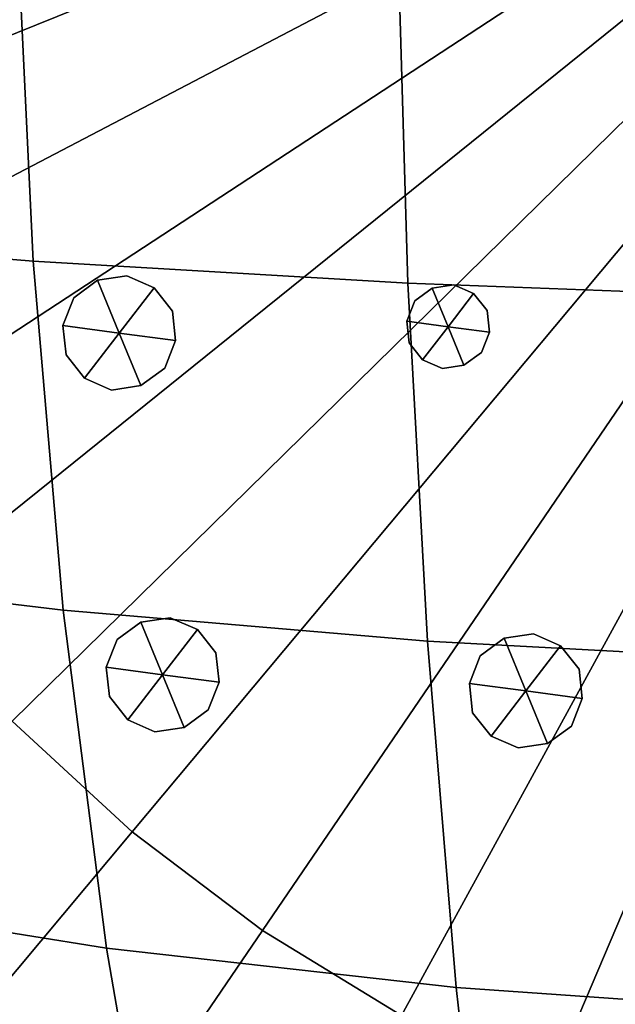
# Model space of a CAD drawing. Extents: x -205 to 106, y -289 to 197.
# Drawn here: x -89 to -71, y -240 to -210 of the extents above; entities that cross this region are included whole.
import ezdxf

# ---------------------------------------------------------------- set-up
doc = ezdxf.new("R2010")
doc.units = 0

msp = doc.modelspace()

# ---------------------------------------------------------------- meshes
mesh = msp.add_polyface()
corners = [(-96.735, -126.701, 747.497), (-17.385, -162.919, 743.435), (-121.254, -150.629, 747.526), (-98.009, -263.566, 747.497), (-102.665, -146, 745.968), (-41.277, -140.093, 744.297), (5.564, -185.856, 744.543), (-20.443, -142.483, 744.912), (-62.67, -272.757, 746.929), (-122.078, -239.186, 747.526), (22.481, -223.534, 747.231), (-81.005, -269.589, 747.139), (-128.081, -222.133, 747.231), (3.236, -165.787, 745.049), (-87.093, -162.271, 743.435), (25.793, -205.495, 747.068), (-16.135, -207.029, 742.631), (25.965, -187.064, 747.068), (-8.357, -264.4, 747.497), (-107.764, -164.754, 745.049), (-84.649, -248.617, 744.912), (22.988, -168.968, 747.231), (-42.422, -118.344, 746.93), (-64.925, -183.799, 741.5), (-130.886, -185.606, 747.068), (-110.657, -205.247, 744.543), (-103.578, -244.16, 745.968), (-43.862, -272.932, 746.929), (-39.992, -184.031, 741.5), (-64.118, -161.112, 742.501), (-64.757, -229.768, 742.501), (-110.466, -184.778, 744.543), (-7.083, -127.535, 747.497), (-63.817, -251.008, 744.297), (-87.707, -228.182, 743.435), (-108.328, -225.314, 745.049), (16.162, -240.472, 747.526), (7.884, -256.862, 748.092), (-40.208, -207.246, 741.501), (-89.164, -206.349, 742.631), (16.986, -151.915, 747.526), (-1.514, -146.941, 745.968), (-131.057, -204.037, 747.068), (-2.427, -245.101, 745.968), (-21.437, -249.206, 744.912), (-42.313, -251.208, 744.297), (-24.087, -121.512, 747.139), (-40.348, -161.333, 742.501), (-83.655, -141.895, 744.912), (-25.47, -270.106, 747.139), (-15.928, -184.746, 742.631), (5.374, -206.326, 744.543), (2.672, -226.347, 745.049), (-127.573, -167.567, 747.231), (-79.622, -120.995, 747.139), (-62.781, -139.893, 744.297), (-65.141, -207.014, 741.5), (-40.987, -229.989, 742.501), (-88.957, -184.066, 742.631), (-61.23, -118.168, 746.929), (-112.976, -134.239, 748.092), (-17.999, -228.83, 743.435), (-114.107, -255.727, 748.092), (9.015, -135.374, 748.092), (-131.734, -236.935, 748.481), (0.41, -235.933, 745.466), (-40.097, -172.566, 741.894), (6.666, -242.665, 746.66), (12.947, -167.452, 746.06), (-77.686, -109.81, 748.481), (-40.03, -195.626, 741.357), (-52.235, -161.048, 742.376), (-138.287, -220.691, 748.481), (-44.616, -284.548, 748.481), (-108.584, -125.957, 748.481), (-109.427, -174.656, 744.736), (-63.515, -150.252, 743.307), (-27.946, -207.199, 741.948), (25.858, -238.401, 748.481), (-11.162, -274.739, 748.481), (-53.27, -273.224, 746.901), (-120.533, -185.219, 745.73), (-9.695, -117.146, 748.481), (-16.702, -267.601, 747.305), (-131.368, -194.818, 747.047), (-77.156, -183.878, 741.948), (-29.292, -229.581, 742.861), (-79.278, -280.808, 748.481), (-77.369, -206.739, 741.948), (-19.528, -239.255, 744.101), (-41.866, -129.595, 745.495), (32.712, -222.282, 748.481), (-16.863, -218.049, 742.938), (-130.95, -152.7, 748.481), (-33.14, -119.559, 747.01), (-129.959, -213.172, 747.13), (-53.069, -251.385, 744.215), (-112.625, -241.555, 746.66), (-124.776, -158.917, 747.365), (-15.822, -195.887, 742.525), (-16.45, -173.718, 742.938), (-81.598, -131.813, 745.911), (-100.127, -184.366, 743.51), (-40.527, -218.749, 741.894), (-117.242, -142.477, 747.755), (-4.966, -206.736, 743.51), (-4.766, -185.253, 743.51), (-28.663, -161.959, 742.86), (-52.027, -139.715, 744.215), (-94.424, -246.636, 745.402), (-118.039, -223.649, 746.06), (7.533, -149.546, 746.66), (-40.742, -150.464, 743.307), (-70.534, -119.211, 747.01), (-43.098, -261.694, 745.495), (-104.862, -130.36, 747.748), (-5.472, -254.406, 746.623), (15.622, -186.484, 745.73), (-100.326, -205.849, 743.51), (-52.877, -230.053, 742.376), (1.152, -156.161, 745.466), (-41.584, -240.849, 743.308), (-82.779, -258.736, 745.911), (-137.804, -168.819, 748.481), (-111.758, -148.436, 746.659), (4.335, -216.445, 744.736), (3.492, -265.144, 748.481), (-109.806, -215.383, 744.736), (12.413, -224.864, 746.06), (-60.476, -106.553, 748.481), (-125.445, -230.833, 747.365), (-25.814, -110.293, 748.481), (-6.693, -164.2, 744.18), (-31.714, -250.48, 744.532), (-97.808, -163.352, 744.18), (-93.93, -116.362, 748.481), (5.785, -196.094, 744.478), (-7.284, -227.749, 744.18), (-27.406, -281.291, 748.481), (-65.019, -218.521, 741.894), (26.276, -196.283, 747.047), (15.441, -205.883, 745.73), (-30.695, -141.019, 744.532), (-34.558, -271.89, 747.01), (-27.733, -184.338, 741.948), (-105.502, -155.168, 745.466), (36.289, -205.136, 748.481), (-62.131, -284.385, 748.481), (4.777, -127.012, 748.481), (-18.72, -152.468, 744.101), (-76.432, -229.142, 742.861), (-61.995, -129.407, 745.495), (-88.229, -173.05, 742.938), (-64.356, -240.637, 743.308), (-0.23, -260.741, 747.748), (-89.27, -195.204, 742.525), (-141.544, -203.48, 748.481), (24.526, -214.609, 747.13), (-106.244, -234.94, 745.466), (-95.397, -273.955, 748.481), (-71.952, -271.542, 747.01), (36.452, -187.621, 748.481), (-11.626, -247.406, 745.402), (-22.313, -132.365, 745.911), (-109.87, -264.089, 748.481), (-93.466, -143.695, 745.402), (-117.505, -166.237, 746.06), (-51.822, -117.877, 746.901), (-118.219, -247.411, 747.755), (19.684, -232.184, 747.365), (-99.62, -136.695, 746.623), (-64.589, -172.338, 741.894), (-15.367, -124.179, 747.305), (-4.384, -137.581, 746.623), (-88.642, -217.381, 742.938), (24.867, -177.929, 747.13), (-75.803, -161.52, 742.861), (-52.468, -183.846, 741.335), (-85.564, -151.846, 744.1), (-88.39, -123.5, 747.305), (-23.494, -259.288, 745.911), (33.194, -170.41, 748.481), (26.642, -154.166, 748.481), (-129.618, -176.492, 747.13), (17.047, -139.513, 748.481), (-110.877, -195.01, 744.477), (-10.668, -144.465, 745.402), (-141.381, -185.966, 748.481), (13.127, -143.69, 747.756), (-121.084, -138.227, 748.481), (12.15, -248.624, 747.756), (-98.399, -226.901, 744.18), (0.975, -131.345, 747.748), (-65.113, -195.392, 741.357), (-86.372, -238.633, 744.101), (20.353, -160.268, 747.365), (-52.685, -207.181, 741.335), (-63.226, -261.506, 745.495), (-120.714, -204.618, 745.73), (-42.961, -106.716, 748.481), (-100.708, -253.52, 746.623), (4.714, -175.718, 744.736), (-74.397, -250.082, 744.532), (15.992, -252.874, 748.481), (-122.139, -251.588, 748.481), (-73.378, -140.621, 744.532), (-106.067, -259.756, 747.748), (-89.725, -266.922, 747.305), (-109.301, -250.394, 747.109), (-127.298, -244.498, 748.481), (-116.312, -258.141, 748.481), (-102.876, -269.378, 748.481), (-92.01, -256.422, 746.242), (-87.506, -277.778, 748.481), (-73.143, -260.439, 745.655), (-70.792, -283.019, 748.481), (-53.166, -261.928, 745.44), (-53.378, -284.898, 748.481), (-33.161, -260.811, 745.655), (-35.931, -283.343, 748.481), (-14.222, -257.146, 746.242), (-19.123, -278.415, 748.481), (3.179, -251.441, 747.11), (-3.599, -270.302, 748.481), (21.282, -245.881, 748.481), (10.044, -259.317, 748.481), (-115.662, -232.789, 746.332), (-135.41, -228.974, 748.481), (-96.658, -236.987, 744.733), (-75.549, -239.856, 743.611), (-52.974, -240.97, 743.202), (-30.373, -240.276, 743.611), (-9.213, -237.801, 744.733), (9.866, -233.958, 746.332), (29.682, -230.51, 748.481), (-119.731, -214.228, 745.856), (-140.339, -212.166, 748.481), (-99.628, -216.485, 743.765), (-77.041, -218.063, 742.3), (-52.78, -218.751, 741.749), (-28.481, -218.515, 742.3), (-5.862, -217.358, 743.765), (14.28, -215.475, 745.856), (34.922, -213.797, 748.481), (-120.982, -194.915, 745.687), (-141.893, -194.719, 748.481), (-100.493, -195.105, 743.422), (-77.41, -195.301, 741.825), (-52.584, -195.495, 741.182), (-27.695, -195.764, 741.825), (-4.599, -195.997, 743.422), (15.89, -196.186, 745.687), (-99.231, -173.744, 743.765), (-119.372, -175.626, 745.856), (11.22, -132.96, 748.481), (-2.216, -121.723, 748.481), (4.209, -140.707, 747.109), (22.206, -146.603, 748.481), (-17.586, -113.323, 748.481), (-13.082, -134.679, 746.242), (-34.3, -108.082, 748.481), (-31.949, -130.662, 745.655), (-51.714, -106.203, 748.481), (-51.927, -129.173, 745.44), (-69.161, -107.758, 748.481), (-71.931, -130.29, 745.655), (-85.97, -112.686, 748.481), (-90.87, -133.955, 746.242), (-101.493, -120.799, 748.481), (-108.271, -139.66, 747.109), (-115.136, -131.784, 748.481), (-126.374, -145.22, 748.481), (10.57, -158.312, 746.332), (30.318, -162.127, 748.481), (-8.434, -154.114, 744.733), (-29.544, -151.245, 743.611), (-52.128, -150.131, 743.202), (-74.721, -150.825, 743.611), (-95.879, -153.3, 744.733), (-114.958, -157.143, 746.332), (-134.774, -160.591, 748.481), (14.639, -176.873, 745.856), (35.247, -178.935, 748.481), (-5.464, -174.616, 743.765), (-28.057, -173.032, 742.3), (-52.348, -172.331, 741.749), (-76.617, -172.58, 742.3), (-140.014, -177.304, 748.481), (36.801, -196.382, 748.481)]
mesh.append_faces([[corners[k] for k in face] for face in [(0, 135, 266, 179), (0, 179, 267, 170), (0, 170, 269, 115), (0, 115, 268, 135), (1, 149, 274, 132), (1, 132, 283, 100), (1, 100, 284, 107), (1, 107, 275, 149), (2, 104, 269, 124), (2, 124, 279, 98), (2, 98, 280, 93), (2, 93, 271, 104), (3, 159, 211, 206), (3, 206, 208, 200), (3, 200, 212, 207), (3, 207, 213, 159), (4, 170, 267, 165), (4, 165, 278, 145), (4, 145, 279, 124), (4, 124, 269, 170), (5, 90, 261, 142), (5, 142, 275, 112), (5, 112, 276, 108), (5, 108, 263, 90), (6, 201, 281, 117), (6, 117, 251, 136), (6, 136, 250, 106), (6, 106, 283, 201), (7, 163, 259, 186), (7, 186, 274, 149), (7, 149, 275, 142), (7, 142, 261, 163), (8, 197, 216, 80), (8, 80, 217, 147), (8, 147, 215, 160), (8, 160, 214, 197), (9, 168, 209, 64), (9, 64, 227, 130), (9, 130, 226, 97), (9, 97, 208, 168), (10, 157, 243, 91), (10, 91, 234, 169), (10, 169, 233, 128), (10, 128, 242, 157), (11, 87, 213, 207), (11, 207, 212, 122), (11, 122, 214, 160), (11, 160, 215, 87), (12, 95, 235, 110), (12, 110, 226, 130), (12, 130, 227, 72), (12, 72, 236, 95), (13, 120, 272, 68), (13, 68, 281, 201), (13, 201, 283, 132), (13, 132, 274, 120), (14, 178, 277, 176), (14, 176, 286, 152), (14, 152, 252, 134), (14, 134, 278, 178), (15, 140, 288, 146), (15, 146, 243, 157), (15, 157, 242, 141), (15, 141, 251, 140), (16, 99, 250, 105), (16, 105, 241, 92), (16, 92, 240, 77), (16, 77, 249, 99), (17, 175, 282, 161), (17, 161, 288, 140), (17, 140, 251, 117), (17, 117, 281, 175), (18, 116, 222, 154), (18, 154, 223, 79), (18, 79, 221, 83), (18, 83, 220, 116), (19, 145, 278, 134), (19, 134, 252, 75), (19, 75, 253, 166), (19, 166, 279, 145), (20, 122, 212, 109), (20, 109, 228, 194), (20, 194, 229, 202), (20, 202, 214, 122), (21, 175, 281, 68), (21, 68, 272, 195), (21, 195, 273, 181), (21, 181, 282, 175), (22, 199, 260, 94), (22, 94, 261, 90), (22, 90, 263, 167), (22, 167, 262, 199), (23, 171, 285, 177), (23, 177, 248, 193), (23, 193, 247, 85), (23, 85, 286, 171), (24, 183, 253, 81), (24, 81, 244, 84), (24, 84, 245, 187), (24, 187, 287, 183), (25, 185, 246, 118), (25, 118, 237, 127), (25, 127, 235, 198), (25, 198, 244, 185), (26, 109, 212, 200), (26, 200, 208, 97), (26, 97, 226, 158), (26, 158, 228, 109), (27, 114, 218, 143), (27, 143, 219, 73), (27, 73, 217, 80), (27, 80, 216, 114), (28, 66, 284, 144), (28, 144, 249, 70), (28, 70, 248, 177), (28, 177, 285, 66), (29, 76, 276, 71), (29, 71, 285, 171), (29, 171, 286, 176), (29, 176, 277, 76), (30, 139, 239, 119), (30, 119, 230, 153), (30, 153, 229, 150), (30, 150, 238, 139), (31, 75, 252, 102), (31, 102, 246, 185), (31, 185, 244, 81), (31, 81, 253, 75), (32, 173, 259, 172), (32, 172, 258, 82), (32, 82, 255, 192), (32, 192, 256, 173), (33, 153, 230, 96), (33, 96, 216, 197), (33, 197, 214, 202), (33, 202, 229, 153), (34, 174, 238, 150), (34, 150, 229, 194), (34, 194, 228, 191), (34, 191, 237, 174), (35, 127, 237, 191), (35, 191, 228, 158), (35, 158, 226, 110), (35, 110, 235, 127), (36, 169, 234, 78), (36, 78, 224, 190), (36, 190, 222, 67), (36, 67, 233, 169), (37, 190, 224, 203), (37, 203, 225, 126), (37, 126, 223, 154), (37, 154, 222, 190), (38, 70, 249, 77), (38, 77, 240, 103), (38, 103, 239, 196), (38, 196, 248, 70), (39, 155, 247, 88), (39, 88, 238, 174), (39, 174, 237, 118), (39, 118, 246, 155), (40, 195, 272, 111), (40, 111, 256, 188), (40, 188, 257, 182), (40, 182, 273, 195), (41, 186, 259, 173), (41, 173, 256, 111), (41, 111, 272, 120), (41, 120, 274, 186), (42, 84, 244, 198), (42, 198, 235, 95), (42, 95, 236, 156), (42, 156, 245, 84), (43, 65, 233, 67), (43, 67, 222, 116), (43, 116, 220, 162), (43, 162, 232, 65), (44, 89, 232, 162), (44, 162, 220, 180), (44, 180, 218, 133), (44, 133, 231, 89), (45, 121, 231, 133), (45, 133, 218, 114), (45, 114, 216, 96), (45, 96, 230, 121), (46, 131, 258, 172), (46, 172, 259, 163), (46, 163, 261, 94), (46, 94, 260, 131), (47, 112, 275, 107), (47, 107, 284, 66), (47, 66, 285, 71), (47, 71, 276, 112), (48, 101, 265, 205), (48, 205, 277, 178), (48, 178, 278, 165), (48, 165, 267, 101), (49, 180, 220, 83), (49, 83, 221, 138), (49, 138, 219, 143), (49, 143, 218, 180), (50, 100, 283, 106), (50, 106, 250, 99), (50, 99, 249, 144), (50, 144, 284, 100), (51, 136, 251, 141), (51, 141, 242, 125), (51, 125, 241, 105), (51, 105, 250, 136), (52, 125, 242, 128), (52, 128, 233, 65), (52, 65, 232, 137), (52, 137, 241, 125), (53, 98, 279, 166), (53, 166, 253, 183), (53, 183, 287, 123), (53, 123, 280, 98), (54, 69, 264, 113), (54, 113, 265, 101), (54, 101, 267, 179), (54, 179, 266, 69), (55, 151, 263, 108), (55, 108, 276, 76), (55, 76, 277, 205), (55, 205, 265, 151), (56, 193, 248, 196), (56, 196, 239, 139), (56, 139, 238, 88), (56, 88, 247, 193), (57, 103, 240, 86), (57, 86, 231, 121), (57, 121, 230, 119), (57, 119, 239, 103), (58, 152, 286, 85), (58, 85, 247, 155), (58, 155, 246, 102), (58, 102, 252, 152), (59, 129, 262, 167), (59, 167, 263, 151), (59, 151, 265, 113), (59, 113, 264, 129), (60, 74, 268, 115), (60, 115, 269, 104), (60, 104, 271, 189), (60, 189, 270, 74), (61, 92, 241, 137), (61, 137, 232, 89), (61, 89, 231, 86), (61, 86, 240, 92), (62, 206, 211, 164), (62, 164, 210, 204), (62, 204, 209, 168), (62, 168, 208, 206), (63, 192, 255, 148), (63, 148, 254, 184), (63, 184, 257, 188), (63, 188, 256, 192)]])
mesh = msp.add_polyface()
corners = [(-125.016, -253.905, 751.836), (-130.388, -246.521, 751.836), (-130.308, -246.469, 751.23), (-124.942, -253.845, 751.23), (-125.016, -253.905, 754.221), (-130.388, -246.521, 754.221), (-135.008, -238.646, 751.836), (-134.924, -238.601, 751.23), (-135.008, -238.646, 754.221), (-58.068, -246.733, 773.883), (-53.845, -207.586, 777.558), (-55.018, -207.401, 777.558), (-63.059, -245.946, 773.883), (-53.025, -247.028, 773.883), (-52.659, -207.655, 777.558), (-67.948, -244.672, 773.883), (-56.168, -207.101, 777.558), (-57.282, -206.691, 777.558), (-72.688, -242.927, 773.883), (-77.235, -240.724, 773.883), (-58.351, -206.173, 777.558), (-59.365, -205.553, 777.558), (-81.544, -238.087, 773.883), (-98.333, -262.714, 771.102), (-91.529, -266.877, 771.102), (-85.573, -235.039, 773.883), (-60.312, -204.836, 777.558), (-61.185, -204.03, 777.558), (-89.285, -231.612, 773.883), (-110.556, -252.491, 771.102), (-104.695, -257.902, 771.102), (-92.643, -227.837, 773.883), (-61.974, -203.142, 777.558), (-62.673, -202.182, 777.558), (-95.615, -223.752, 773.883), (-120.55, -240.079, 771.102), (-115.857, -246.53, 771.102), (-98.171, -219.394, 773.883), (-63.274, -201.157, 777.558), (-63.772, -200.079, 777.558), (-100.289, -214.808, 773.883), (-127.93, -225.957, 771.102), (-124.586, -233.199, 771.102), (-101.946, -210.035, 773.883), (-64.162, -198.956, 777.558), (-64.44, -197.801, 777.558), (-103.128, -205.123, 773.883), (-132.414, -210.666, 771.102), (-130.547, -218.421, 771.102), (-103.823, -200.119, 773.883), (-64.603, -196.625, 777.558), (-64.651, -195.438, 777.558), (-104.024, -195.071, 773.883), (-133.828, -194.794, 771.102), (-133.51, -202.765, 771.102), (-125.016, -253.905, 760.509), (-130.388, -246.521, 760.509), (-125.016, -253.905, 766.845), (-130.388, -246.521, 766.845), (-135.008, -238.646, 760.509), (-135.008, -238.646, 766.845), (-123.281, -252.507, 748.819), (-124.211, -253.257, 749.353), (-129.523, -245.955, 749.353), (-128.524, -245.301, 748.819), (-127.298, -244.498, 748.481), (-122.139, -251.588, 748.481), (-133.033, -237.613, 748.819), (-131.734, -236.935, 748.481), (-134.092, -238.167, 749.353), (-137.877, -229.969, 749.353), (-136.769, -229.522, 748.819), (-135.41, -228.974, 748.481), (-124.719, -253.666, 750.279), (-130.069, -246.312, 750.279), (-134.67, -238.469, 750.279), (-124.164, -253.218, 770.106), (-129.472, -245.922, 770.106), (-130.159, -246.371, 769.873), (-124.803, -253.733, 769.873), (-118.167, -259.961, 770.106), (-134.038, -238.139, 770.106), (-137.821, -229.946, 770.106), (-134.766, -238.519, 769.873), (-140.781, -221.422, 770.106), (-125.016, -253.905, 769.376), (-130.388, -246.521, 769.376), (-135.008, -238.646, 769.376)]
mesh.append_faces([[corners[k] for k in face] for face in [(0, 1, 2, 3), (0, 4, 5, 1), (6, 7, 2, 1), (6, 1, 5, 8), (9, 10, 11, 12), (9, 13, 14, 10), (15, 16, 17, 18), (15, 12, 11, 16), (19, 20, 21, 22), (19, 22, 23, 24), (19, 18, 17, 20), (25, 26, 27, 28), (25, 28, 29, 30), (25, 30, 23, 22), (25, 22, 21, 26), (31, 32, 33, 34), (31, 34, 35, 36), (31, 36, 29, 28), (31, 28, 27, 32), (37, 38, 39, 40), (37, 40, 41, 42), (37, 42, 35, 34), (37, 34, 33, 38), (43, 44, 45, 46), (43, 46, 47, 48), (43, 48, 41, 40), (43, 40, 39, 44), (49, 50, 51, 52), (49, 52, 53, 54), (49, 54, 47, 46), (49, 46, 45, 50), (55, 56, 5, 4), (55, 57, 58, 56), (59, 8, 5, 56), (59, 56, 58, 60), (61, 62, 63, 64), (61, 64, 65, 66), (67, 68, 65, 64), (67, 64, 63, 69), (67, 69, 70, 71), (67, 71, 72, 68), (73, 74, 63, 62), (73, 3, 2, 74), (75, 69, 63, 74), (75, 74, 2, 7), (76, 36, 35, 77), (76, 77, 78, 79), (76, 80, 29, 36), (81, 42, 41, 82), (81, 83, 78, 77), (81, 77, 35, 42), (84, 82, 41, 48), (85, 86, 58, 57), (85, 79, 78, 86), (87, 60, 58, 86), (87, 86, 78, 83)]])
mesh = msp.add_polyface()
corners = [(-87.052, -221, 744.843), (-85.306, -221.235, 744.843), (-87.722, -219.371, 744.843), (-86.645, -217.976, 744.843), (-84.899, -218.211, 744.843), (-84.23, -219.841, 744.843), (-87.722, -219.371, 749.013), (-84.567, -220.693, 744.843), (-85.306, -221.235, 740.672), (-86.213, -221.37, 744.843), (-85.306, -221.235, 749.014), (-87.052, -221, 740.672), (-84.23, -219.841, 740.672), (-87.722, -219.371, 740.672), (-87.052, -221, 749.013), (-87.622, -220.282, 744.843), (-84.23, -219.841, 749.014), (-86.645, -217.976, 740.672), (-87.385, -218.518, 744.843), (-84.899, -218.211, 749.014), (-85.738, -217.842, 744.843), (-84.329, -218.929, 744.843), (-84.899, -218.211, 740.672), (-86.645, -217.976, 749.013), (-87.622, -220.282, 749.013), (-86.213, -221.37, 749.014), (-86.213, -221.37, 740.672), (-87.622, -220.282, 740.672), (-84.567, -220.693, 749.014), (-84.567, -220.693, 740.672), (-87.385, -218.518, 749.013), (-87.385, -218.518, 740.672), (-85.738, -217.842, 749.013), (-85.738, -217.842, 740.672), (-84.329, -218.929, 749.014), (-84.329, -218.929, 740.672)]
mesh.append_faces([[corners[k] for k in face] for face in [(0, 14, 24, 15), (0, 15, 27, 11), (0, 11, 26, 9), (0, 9, 25, 14), (1, 10, 25, 9), (1, 9, 26, 8), (1, 8, 29, 7), (1, 7, 28, 10), (2, 6, 30, 18), (2, 18, 31, 13), (2, 13, 27, 15), (2, 15, 24, 6), (3, 23, 32, 20), (3, 20, 33, 17), (3, 17, 31, 18), (3, 18, 30, 23), (4, 19, 34, 21), (4, 21, 35, 22), (4, 22, 33, 20), (4, 20, 32, 19), (5, 16, 28, 7), (5, 7, 29, 12), (5, 12, 35, 21), (5, 21, 34, 16)]])
mesh = msp.add_polyface()
corners = [(-85.976, -219.606, 740.672), (-84.899, -218.211, 740.672), (-87.722, -219.371, 740.672), (-84.23, -219.841, 740.672), (-86.645, -217.976, 740.672), (-87.052, -221, 740.672), (-85.306, -221.235, 740.672), (-84.329, -218.929, 740.672), (-85.738, -217.842, 740.672), (-87.385, -218.518, 740.672), (-87.622, -220.282, 740.672), (-86.213, -221.37, 740.672), (-84.567, -220.693, 740.672)]
mesh.append_faces([[corners[k] for k in face] for face in [(0, 5, 10, 2), (0, 2, 9, 4), (0, 4, 8, 1), (0, 1, 7, 3), (0, 3, 12, 6), (0, 6, 11, 5)]])
mesh = msp.add_polyface()
corners = [(-76.585, -220.432, 744.185), (-75.306, -220.604, 744.185), (-77.076, -219.237, 744.185), (-76.287, -218.216, 744.185), (-75.007, -218.388, 744.185), (-74.517, -219.582, 744.185), (-74.517, -219.582, 740.014), (-77.003, -219.905, 744.185), (-76.585, -220.432, 748.355), (-76.287, -218.216, 748.355), (-76.287, -218.216, 740.014), (-75.007, -218.388, 748.355), (-75.622, -218.117, 744.185), (-74.59, -218.914, 744.185), (-75.007, -218.388, 740.014), (-76.829, -218.613, 744.185), (-74.764, -220.207, 744.185), (-75.306, -220.604, 740.014), (-75.97, -220.702, 744.185), (-76.585, -220.432, 740.014), (-75.306, -220.604, 748.355), (-77.076, -219.237, 740.014), (-77.076, -219.237, 748.355), (-74.517, -219.582, 748.355), (-77.003, -219.905, 748.355), (-75.97, -220.702, 748.355), (-75.97, -220.702, 740.014), (-77.003, -219.905, 740.014), (-74.764, -220.207, 748.355), (-74.764, -220.207, 740.014), (-76.829, -218.613, 748.355), (-76.829, -218.613, 740.014), (-75.622, -218.117, 748.355), (-75.622, -218.117, 740.014), (-74.59, -218.914, 748.355), (-74.59, -218.914, 740.014)]
mesh.append_faces([[corners[k] for k in face] for face in [(0, 8, 24, 7), (0, 7, 27, 19), (0, 19, 26, 18), (0, 18, 25, 8), (1, 20, 25, 18), (1, 18, 26, 17), (1, 17, 29, 16), (1, 16, 28, 20), (2, 22, 30, 15), (2, 15, 31, 21), (2, 21, 27, 7), (2, 7, 24, 22), (3, 9, 32, 12), (3, 12, 33, 10), (3, 10, 31, 15), (3, 15, 30, 9), (4, 11, 34, 13), (4, 13, 35, 14), (4, 14, 33, 12), (4, 12, 32, 11), (5, 23, 28, 16), (5, 16, 29, 6), (5, 6, 35, 13), (5, 13, 34, 23)]])
mesh = msp.add_polyface()
corners = [(-75.796, -219.41, 740.014), (-76.585, -220.432, 740.014), (-75.306, -220.604, 740.014), (-75.007, -218.388, 740.014), (-77.076, -219.237, 740.014), (-74.517, -219.582, 740.014), (-76.287, -218.216, 740.014), (-74.59, -218.914, 740.014), (-75.622, -218.117, 740.014), (-76.829, -218.613, 740.014), (-77.003, -219.905, 740.014), (-75.97, -220.702, 740.014), (-74.764, -220.207, 740.014)]
mesh.append_faces([[corners[k] for k in face] for face in [(0, 5, 12, 2), (0, 2, 11, 1), (0, 1, 10, 4), (0, 4, 9, 6), (0, 6, 8, 3), (0, 3, 7, 5)]])
mesh = msp.add_polyface()
corners = [(-85.71, -231.572, 745.408), (-83.964, -231.807, 745.408), (-86.379, -229.942, 745.408), (-85.303, -228.547, 745.408), (-83.557, -228.782, 745.408), (-82.887, -230.412, 745.408), (-83.964, -231.807, 741.237), (-85.71, -231.572, 749.578), (-83.964, -231.807, 749.578), (-85.71, -231.572, 741.237), (-86.28, -230.853, 745.408), (-84.871, -231.941, 745.408), (-82.987, -229.501, 745.408), (-83.557, -228.782, 741.237), (-86.042, -229.089, 745.408), (-85.303, -228.547, 749.578), (-85.303, -228.547, 741.237), (-83.224, -231.265, 745.408), (-84.396, -228.413, 745.408), (-83.557, -228.782, 749.578), (-86.379, -229.942, 741.237), (-82.887, -230.412, 749.578), (-82.887, -230.412, 741.237), (-86.379, -229.942, 749.578), (-86.28, -230.853, 749.578), (-84.871, -231.941, 749.578), (-84.871, -231.941, 741.237), (-86.28, -230.853, 741.237), (-83.224, -231.265, 749.578), (-83.224, -231.265, 741.237), (-86.042, -229.089, 749.578), (-86.042, -229.089, 741.237), (-84.396, -228.413, 749.578), (-84.396, -228.413, 741.237), (-82.987, -229.501, 749.578), (-82.987, -229.501, 741.237)]
mesh.append_faces([[corners[k] for k in face] for face in [(0, 7, 24, 10), (0, 10, 27, 9), (0, 9, 26, 11), (0, 11, 25, 7), (1, 8, 25, 11), (1, 11, 26, 6), (1, 6, 29, 17), (1, 17, 28, 8), (2, 23, 30, 14), (2, 14, 31, 20), (2, 20, 27, 10), (2, 10, 24, 23), (3, 15, 32, 18), (3, 18, 33, 16), (3, 16, 31, 14), (3, 14, 30, 15), (4, 19, 34, 12), (4, 12, 35, 13), (4, 13, 33, 18), (4, 18, 32, 19), (5, 21, 28, 17), (5, 17, 29, 22), (5, 22, 35, 12), (5, 12, 34, 21)]])
mesh = msp.add_polyface()
corners = [(-84.633, -230.177, 741.237), (-82.887, -230.412, 741.237), (-83.557, -228.782, 741.237), (-86.379, -229.942, 741.237), (-85.303, -228.547, 741.237), (-83.964, -231.807, 741.237), (-85.71, -231.572, 741.237), (-82.987, -229.501, 741.237), (-84.396, -228.413, 741.237), (-86.042, -229.089, 741.237), (-86.28, -230.853, 741.237), (-84.871, -231.941, 741.237), (-83.224, -231.265, 741.237)]
mesh.append_faces([[corners[k] for k in face] for face in [(0, 6, 10, 3), (0, 3, 9, 4), (0, 4, 8, 2), (0, 2, 7, 1), (0, 1, 12, 5), (0, 5, 11, 6)]])
mesh = msp.add_polyface()
corners = [(-74.467, -232.075, 744.836), (-72.721, -232.31, 744.836), (-75.137, -230.445, 744.836), (-74.06, -229.051, 744.836), (-72.314, -229.286, 744.836), (-71.645, -230.915, 744.836), (-75.037, -231.357, 744.836), (-72.721, -232.31, 740.665), (-74.467, -232.075, 749.006), (-74.467, -232.075, 740.665), (-73.628, -232.444, 744.836), (-72.721, -232.31, 749.006), (-72.314, -229.286, 740.665), (-71.744, -230.004, 744.836), (-73.153, -228.916, 744.836), (-72.314, -229.286, 749.006), (-74.06, -229.051, 740.665), (-74.8, -229.593, 744.836), (-74.06, -229.051, 749.006), (-71.982, -231.768, 744.836), (-75.137, -230.445, 740.665), (-71.645, -230.915, 749.006), (-75.137, -230.445, 749.006), (-71.645, -230.915, 740.665), (-75.037, -231.357, 749.006), (-73.628, -232.444, 749.006), (-73.628, -232.444, 740.665), (-75.037, -231.357, 740.665), (-71.982, -231.768, 749.006), (-71.982, -231.768, 740.665), (-74.8, -229.593, 749.006), (-74.8, -229.593, 740.665), (-73.153, -228.916, 749.006), (-73.153, -228.916, 740.665), (-71.744, -230.004, 749.006), (-71.744, -230.004, 740.665)]
mesh.append_faces([[corners[k] for k in face] for face in [(0, 8, 24, 6), (0, 6, 27, 9), (0, 9, 26, 10), (0, 10, 25, 8), (1, 11, 25, 10), (1, 10, 26, 7), (1, 7, 29, 19), (1, 19, 28, 11), (2, 22, 30, 17), (2, 17, 31, 20), (2, 20, 27, 6), (2, 6, 24, 22), (3, 18, 32, 14), (3, 14, 33, 16), (3, 16, 31, 17), (3, 17, 30, 18), (4, 15, 34, 13), (4, 13, 35, 12), (4, 12, 33, 14), (4, 14, 32, 15), (5, 21, 28, 19), (5, 19, 29, 23), (5, 23, 35, 13), (5, 13, 34, 21)]])
mesh = msp.add_polyface()
corners = [(-73.391, -230.68, 740.665), (-72.314, -229.286, 740.665), (-75.137, -230.445, 740.665), (-72.721, -232.31, 740.665), (-74.467, -232.075, 740.665), (-71.645, -230.915, 740.665), (-74.06, -229.051, 740.665), (-71.744, -230.004, 740.665), (-73.153, -228.916, 740.665), (-74.8, -229.593, 740.665), (-75.037, -231.357, 740.665), (-73.628, -232.444, 740.665), (-71.982, -231.768, 740.665)]
mesh.append_faces([[corners[k] for k in face] for face in [(0, 2, 9, 6), (0, 6, 8, 1), (0, 1, 7, 5), (0, 5, 12, 3), (0, 3, 11, 4), (0, 4, 10, 2)]])

doc.saveas('drawing.dxf')
